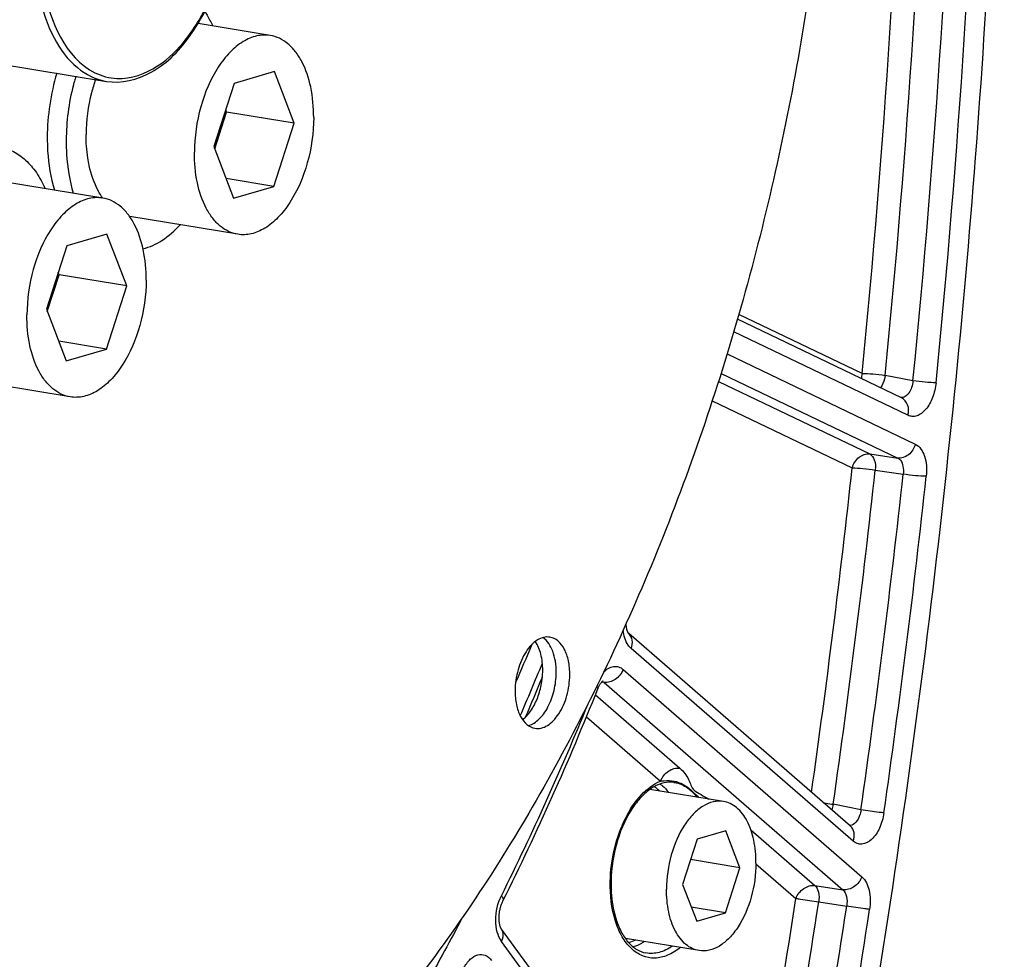
# Model space of a CAD drawing. Units: millimetres. Extents: x 0 to 594, y 0 to 420.
# Drawn here: x 280 to 292, y 58 to 69 of the extents above; entities that cross this region are included whole.
import ezdxf

# ---------------------------------------------------------------- set-up
doc = ezdxf.new("R2010")
doc.units = ezdxf.units.MM
doc.header["$LTSCALE"] = 32.67
doc.layers.get('0').update_dxf_attribs({"linetype": 'CONTINUOUS'})
for name, color, linetype in [('02___PRT_ALL_AXES', 7, 'CONTINUOUS'), ('7_ALL_FEATURES', 7, 'CONTINUOUS'), ('SOLIDES', 7, 'CONTINUOUS')]:
    doc.layers.add(name, color=color, linetype=linetype)

msp = doc.modelspace()

# ---------------------------------------------------------------- linework, layer by layer
at = {"color": 7, "linetype": 'CONTINUOUS'}
for p, q in [((282.788063, 68.541357), (281.92792, 68.682419)), ((282.836323, 68.110119), (282.357864, 67.97081)), ((283.072317, 67.496485), (282.836323, 68.110119)), ((282.357864, 67.97081), (282.115401, 67.217866)), ((282.125558, 67.191456), (282.266348, 67.628663)), ((282.266348, 67.628663), (282.256191, 67.655074)), ((283.072317, 67.496485), (282.266348, 67.628663)), ((282.829854, 66.743541), (283.072317, 67.496485)), ((282.115401, 67.217866), (282.351395, 66.604232)), ((280.793457, 66.604442), (279.503905, 66.815927)), ((282.829854, 66.743541), (282.262004, 66.836668)), ((282.351395, 66.604232), (282.829854, 66.743541)), ((282.399655, 66.172995), (281.11311, 66.383986)), ((280.841716, 66.173205), (280.363258, 66.033895)), ((281.077711, 65.559571), (280.841716, 66.173205)), ((280.363258, 66.033895), (280.120794, 65.280951)), ((280.130951, 65.254541), (280.271741, 65.691749)), ((280.271741, 65.691749), (280.261584, 65.718159)), ((281.077711, 65.559571), (280.271741, 65.691749)), ((280.835247, 64.806627), (281.077711, 65.559571)), ((280.120794, 65.280951), (280.356788, 64.667317)), ((280.835247, 64.806627), (280.267397, 64.899754)), ((280.356788, 64.667317), (280.835247, 64.806627)), ((280.405048, 64.23608), (279.115496, 64.447565)), ((288.184442, 59.416895), (287.307904, 59.560646)), ((288.211977, 59.066576), (287.870221, 58.967069)), ((288.380545, 58.628266), (288.211977, 59.066576)), ((287.870221, 58.967069), (287.697033, 58.429252)), ((288.380545, 58.628266), (287.792191, 58.724756)), ((288.207356, 58.090449), (288.380545, 58.628266)), ((287.697033, 58.429252), (287.8656, 57.990942)), ((288.207356, 58.090449), (287.801749, 58.156968)), ((287.8656, 57.990942), (288.207356, 58.090449)), ((285.076396, 58.035572), (285.074358, 58.031705)), ((287.893135, 57.640624), (287.016616, 57.784372))]:
    msp.add_line(p, q, dxfattribs=at)
for centre, radius, start, end in [((281.013581, 67.615629), 1.188469, 342.1935219, 352.0573473), ((281.107747, 67.585139), 1.089473, 338.96674, 339.9592357), ((281.082435, 67.59429), 1.116388, 339.9632033, 342.1555693), ((279.018974, 65.678714), 1.188469, 342.1935219, 352.0573473), ((279.087828, 65.657376), 1.116388, 339.9632033, 342.1555693), ((279.11314, 65.648225), 1.089473, 338.96674, 339.9592357), ((258.249374, 72.880868), 29.987308, 336.3047128, 337.2634635)]:
    msp.add_arc(centre, radius, start, end, dxfattribs=at)
for points, knots in [([(281.957706, 87.694071), (282.258428, 87.644753), (282.857855, 87.497547), (283.722287, 87.137196), (284.547937, 86.64028), (285.327821, 86.01172), (286.056113, 85.25719), (286.974129, 84.061599), (287.95046, 82.271668), (288.807945, 79.807256), (289.358675, 77.046593), (289.586224, 74.075456), (289.484004, 70.986021), (289.055231, 67.875238), (288.313398, 64.840895), (287.281827, 61.978385), (285.992476, 59.377034), (284.485159, 57.118164), (283.049447, 55.540672), (281.82943, 54.5292), (280.640557, 53.731733), (279.676089, 53.294727), (279.024556, 53.105024)], [0, 0, 0, 0, 0.021973431, 0.044295049, 0.067286456, 0.091221924, 0.116316465, 0.142722264, 0.199719165, 0.262402796, 0.330217257, 0.402133444, 0.476803032, 0.552685513, 0.628160402, 0.701633794, 0.771646765, 0.836993671, 0.896861045, 0.924666895, 0.951069924, 1, 1, 1, 1]), ([(282.788021, 68.541363), (282.735069, 68.550044), (282.619394, 68.544803), (282.452688, 68.471196), (282.296852, 68.3407), (282.103603, 68.09037), (281.934908, 67.687539), (281.884395, 67.332626), (281.883533, 67.150355)], [0, 0, 0, 0, 0.088098184, 0.184507634, 0.294245592, 0.418477365, 0.700736651, 1, 1, 1, 1]), ([(283.304186, 67.563997), (283.304762, 67.685789), (283.284641, 67.91564), (283.197694, 68.181951), (283.091923, 68.349876), (283.00204, 68.444963), (282.900239, 68.511547), (282.825285, 68.535254), (282.788021, 68.541363)], [0, 0, 0, 0, 0.3070396, 0.577493065, 0.696461543, 0.804853166, 0.904803817, 1, 1, 1, 1]), ([(280.705682, 68.016373), (280.687613, 67.964307), (280.623982, 67.751644), (280.594771, 67.528608), (280.593981, 67.36184)], [0, 0, 0, 0, 0.248386809, 1, 1, 1, 1]), ([(283.304186, 67.563997), (283.303323, 67.381725), (283.252811, 67.026813), (283.084115, 66.623981), (282.890866, 66.373651), (282.735031, 66.243155), (282.568324, 66.169548), (282.452649, 66.164307), (282.399698, 66.172988)], [0, 0, 0, 0, 0.299263349, 0.581522635, 0.705754408, 0.815492366, 0.911901816, 1, 1, 1, 1]), ([(280.630668, 66.992708), (280.62436, 67.021833), (280.601884, 67.143613), (280.593536, 67.267852), (280.593981, 67.36184)], [0, 0, 0, 0, 0.240736754, 1, 1, 1, 1]), ([(282.399698, 66.172988), (282.362433, 66.179097), (282.287479, 66.202804), (282.185678, 66.269388), (282.095796, 66.364475), (281.990025, 66.5324), (281.903077, 66.798711), (281.882956, 67.028562), (281.883533, 67.150355)], [0, 0, 0, 0, 0.095196183, 0.195146834, 0.303538458, 0.422506935, 0.6929604, 1, 1, 1, 1]), ([(280.790418, 66.604876), (280.771905, 66.631193), (280.698591, 66.751232), (280.653569, 66.886979), (280.630668, 66.992708)], [0, 0, 0, 0, 0.229246625, 1, 1, 1, 1]), ([(280.793414, 66.604449), (280.740462, 66.61313), (280.624787, 66.607888), (280.458081, 66.534281), (280.302245, 66.403786), (280.108996, 66.153455), (279.940301, 65.750624), (279.889789, 65.395711), (279.888926, 65.21344)], [0, 0, 0, 0, 0.088098184, 0.184507634, 0.294245592, 0.418477365, 0.700736651, 1, 1, 1, 1]), ([(281.309579, 65.627082), (281.310155, 65.748875), (281.290034, 65.978725), (281.203087, 66.245037), (281.097316, 66.412962), (281.007433, 66.508049), (280.905632, 66.574632), (280.830678, 66.598339), (280.793414, 66.604449)], [0, 0, 0, 0, 0.3070396, 0.577493065, 0.696461543, 0.804853166, 0.904803817, 1, 1, 1, 1]), ([(281.309579, 65.627082), (281.308716, 65.444811), (281.258204, 65.089898), (281.089508, 64.687067), (280.896259, 64.436736), (280.740424, 64.306241), (280.573717, 64.232634), (280.458042, 64.227392), (280.405091, 64.236073)], [0, 0, 0, 0, 0.299263349, 0.581522635, 0.705754408, 0.815492366, 0.911901816, 1, 1, 1, 1]), ([(280.405091, 64.236073), (280.367826, 64.242183), (280.292872, 64.26589), (280.191071, 64.332473), (280.101189, 64.42756), (279.995418, 64.595485), (279.90847, 64.861797), (279.888349, 65.091647), (279.888926, 65.21344)], [0, 0, 0, 0, 0.095196183, 0.195146834, 0.303538458, 0.422506935, 0.6929604, 1, 1, 1, 1]), ([(286.117568, 61.374189), (286.093298, 61.37817), (286.04028, 61.375776), (285.963868, 61.342045), (285.89244, 61.282236), (285.80386, 61.167502), (285.726537, 60.982865), (285.703384, 60.820192), (285.702989, 60.736647)], [0, 0, 0, 0, 0.088097937, 0.184505495, 0.2942422, 0.418472524, 0.700732715, 1, 1, 1, 1]), ([(286.192928, 60.952669), (286.193141, 60.997799), (286.186862, 61.084655), (286.150036, 61.232424), (286.089145, 61.331776), (286.033989, 61.369113)], [0, 0, 0, 0, 0.295087608, 0.564495745, 1, 1, 1, 1]), ([(286.354121, 60.926233), (286.354386, 60.982052), (286.345156, 61.08754), (286.299202, 61.227841), (286.224273, 61.332216), (286.152267, 61.368498), (286.117568, 61.374189)], [0, 0, 0, 0, 0.307905482, 0.579125206, 0.806040601, 1, 1, 1, 1]), ([(286.031734, 60.979104), (286.032039, 61.043735), (286.020002, 61.163877), (285.974898, 61.277864), (285.943681, 61.3232)], [0, 0, 0, 0, 0.540054572, 1, 1, 1, 1]), ([(285.791071, 60.39256), (285.828189, 60.420355), (285.89658, 60.496055), (285.970815, 60.637263), (286.019325, 60.802456), (286.031454, 60.920046), (286.031734, 60.979104)], [0, 0, 0, 0, 0.213175417, 0.460260739, 0.728502754, 1, 1, 1, 1]), ([(285.861939, 60.320188), (285.909123, 60.333238), (285.977178, 60.37915), (286.04812, 60.462868), (286.116263, 60.574673), (286.175044, 60.739318), (286.192588, 60.880862), (286.192928, 60.952669)], [0, 0, 0, 0, 0.194973738, 0.310616891, 0.437345323, 0.714013199, 1, 1, 1, 1]), ([(285.939542, 60.288691), (285.963812, 60.284711), (286.01683, 60.287104), (286.093242, 60.320836), (286.16467, 60.380644), (286.25325, 60.495378), (286.330573, 60.680015), (286.353726, 60.842689), (286.354121, 60.926233)], [0, 0, 0, 0, 0.088097937, 0.184505495, 0.2942422, 0.418472524, 0.700732715, 1, 1, 1, 1]), ([(285.702989, 60.736647), (285.702725, 60.680828), (285.711954, 60.57534), (285.757908, 60.435039), (285.832837, 60.330664), (285.904843, 60.294382), (285.939542, 60.288691)], [0, 0, 0, 0, 0.307905482, 0.579125206, 0.806040601, 1, 1, 1, 1]), ([(288.184451, 59.416891), (288.144737, 59.423405), (288.057979, 59.419492), (287.93294, 59.364296), (287.816059, 59.266426), (287.671107, 59.078682), (287.54458, 58.776547), (287.506691, 58.510353), (287.506044, 58.373644)], [0, 0, 0, 0, 0.088097809, 0.184504948, 0.294241922, 0.418471975, 0.700733314, 1, 1, 1, 1]), ([(288.571533, 58.683875), (288.571966, 58.775215), (288.556704, 58.947844), (288.482119, 59.177378), (288.374594, 59.325159), (288.268608, 59.394522), (288.212397, 59.412308), (288.184451, 59.416891)], [0, 0, 0, 0, 0.307372789, 0.578118993, 0.804639843, 0.904700482, 1, 1, 1, 1]), ([(288.571533, 58.683875), (288.570886, 58.547166), (288.532997, 58.280972), (288.40647, 57.978837), (288.261518, 57.791092), (288.144637, 57.693222), (288.019598, 57.638027), (287.93284, 57.634114), (287.893126, 57.640627)], [0, 0, 0, 0, 0.299266686, 0.581528025, 0.705758078, 0.815495052, 0.91190219, 1, 1, 1, 1]), ([(287.893126, 57.640627), (287.86518, 57.645211), (287.808969, 57.662997), (287.702983, 57.73236), (287.595458, 57.880141), (287.520873, 58.109675), (287.505611, 58.282304), (287.506044, 58.373644)], [0, 0, 0, 0, 0.095299518, 0.195360157, 0.421881007, 0.692627211, 1, 1, 1, 1]), ([(285.074358, 58.031705), (284.934913, 57.767037), (284.375929, 56.744396), (283.752834, 55.756317), (283.251383, 55.049935)], [0, 0, 0, 0, 0.256691507, 1, 1, 1, 1])]:
    msp.add_open_spline(points, degree=3, knots=knots, dxfattribs=at)
at = {"layer": '02___PRT_ALL_AXES', "color": 7, "linetype": 'CONTINUOUS'}
for centre, radius, start, end in [((282.862822, 67.313267), 2.731339, 163.4366712, 179.6509034), ((283.025119, 67.294746), 2.665323, 163.4292435, 164.7045361), ((283.083657, 67.276747), 2.726499, 165.6608115, 179.660568), ((283.056708, 67.28608), 2.698079, 164.7039882, 165.7111003)]:
    msp.add_arc(centre, radius, start, end, dxfattribs=at)
for points, knots in [([(282.009059, 68.824855), (282.017612, 68.811768), (282.051784, 68.756838), (282.081192, 68.698995), (282.101053, 68.654151)], [0, 0, 0, 0, 0.24171502, 1, 1, 1, 1]), ([(280.131534, 67.329909), (280.13127, 67.274079), (280.137179, 67.061606), (280.170996, 66.849129), (280.216149, 66.699002)], [0, 0, 0, 0, 0.262607796, 1, 1, 1, 1]), ([(279.56865, 67.210652), (279.62388, 67.201594), (279.735335, 67.164269), (279.883741, 67.05756), (280.011326, 66.905306), (280.077132, 66.783423), (280.106444, 66.717242)], [0, 0, 0, 0, 0.22124025, 0.455923177, 0.713880467, 1, 1, 1, 1]), ([(280.357206, 67.292899), (280.356941, 67.237069), (280.36285, 67.024597), (280.396667, 66.812119), (280.44182, 66.661992)], [0, 0, 0, 0, 0.262607796, 1, 1, 1, 1]), ([(281.271917, 66.000123), (281.351932, 66.019941), (281.515482, 66.096833), (281.648781, 66.215931), (281.712605, 66.285546)], [0, 0, 0, 0, 0.46604548, 1, 1, 1, 1])]:
    msp.add_open_spline(points, degree=3, knots=knots, dxfattribs=at)
at = {"layer": '7_ALL_FEATURES', "color": 7, "linetype": 'CONTINUOUS'}
msp.add_line((278.782301, 68.331725), (280.837526, 67.99467), dxfattribs=at)
at = {"layer": '7_ALL_FEATURES', "color": 9, "linetype": 'CONTINUOUS'}
msp.add_line((280.837327, 67.994703), (280.837523, 67.994671), dxfattribs=at)
at = {"layer": '7_ALL_FEATURES', "color": 7, "linetype": 'CONTINUOUS'}
msp.add_open_spline([(280.837319, 67.994705), (281.015444, 67.965422), (281.440909, 68.075661), (281.908824, 68.58138), (282.241562, 69.292657), (282.343595, 69.845661), (282.360114, 70.13289)], degree=3, knots=[0, 0, 0, 0, 0.188473931, 0.420461583, 0.699613041, 1, 1, 1, 1], dxfattribs=at)
at = {"layer": '7_ALL_FEATURES', "color": 9, "linetype": 'CONTINUOUS'}
for points, knots in [([(280.961586, 68.029513), (281.13032, 68.021749), (281.45958, 68.143099), (281.81816, 68.507612), (282.195362, 69.151579), (282.329724, 69.739739), (282.35123, 70.142297)], [0, 0, 0, 0, 0.185692603, 0.357006482, 0.556819403, 1, 1, 1, 1]), ([(279.977323, 69.623604), (279.976362, 69.420639), (280.009908, 69.037087), (280.177009, 68.526964), (280.449373, 68.14742), (280.711168, 68.015434), (280.83733, 67.994719)], [0, 0, 0, 0, 0.307917671, 0.579110923, 0.806039014, 1, 1, 1, 1]), ([(280.047218, 69.625612), (280.046401, 69.452958), (280.084179, 68.901886), (280.345543, 68.272351), (280.698173, 68.09814)], [0, 0, 0, 0, 0.305061552, 1, 1, 1, 1])]:
    msp.add_open_spline(points, degree=3, knots=knots, dxfattribs=at)
msp.add_open_spline([(280.698173, 68.09814), (280.779522, 68.05795), (280.870947, 68.033684), (280.961586, 68.029513)], degree=3, dxfattribs=at)
at = {"layer": 'SOLIDES', "color": 9, "linetype": 'CONTINUOUS'}
for p, q in [((289.834768, 64.514486), (288.367154, 65.218264)), ((290.381039, 64.016585), (288.306859, 65.011236)), ((288.227825, 64.747968), (290.46897, 63.673251)), ((288.156014, 64.516565), (290.259729, 63.507751)), ((288.125439, 64.420056), (289.926988, 63.556143)), ((290.441106, 64.428551), (290.109874, 64.491586)), ((288.05111, 64.189861), (289.717745, 63.390644)), ((289.926988, 63.556143), (290.259729, 63.507751)), ((289.992513, 63.364497), (290.325253, 63.316123)), ((289.727887, 58.945344), (287.085537, 61.23956)), ((286.989757, 60.988898), (289.833195, 58.520087)), ((286.749481, 60.837012), (286.734371, 60.839068)), ((286.762723, 60.83521), (286.749481, 60.837012)), ((286.762723, 60.83521), (289.606165, 58.366397)), ((286.658517, 60.686183), (287.663252, 59.813823)), ((286.55325, 60.426772), (287.436221, 59.660134)), ((289.821746, 59.31897), (289.491133, 59.383556)), ((288.510982, 59.077783), (289.27334, 58.415867)), ((288.571323, 58.674584), (289.046308, 58.262178)), ((289.27334, 58.415867), (289.606165, 58.366397)), ((289.319136, 58.221212), (289.651961, 58.171758)), ((288.754364, 53.353251), (285.541241, 57.750583))]:
    msp.add_line(p, q, dxfattribs=at)
at = {"layer": 'SOLIDES', "color": 7, "linetype": 'CONTINUOUS'}
for p, q in [((290.306323, 64.223358), (288.350694, 65.161159)), ((287.056075, 61.416457), (287.055656, 61.416938)), ((289.697815, 59.122799), (287.056045, 61.416511))]:
    msp.add_line(p, q, dxfattribs=at)
for points in [[(287.049924, 61.425707), (287.048288, 61.428793), (287.046559, 61.432332), (287.044766, 61.436323), (287.042931, 61.440771), (287.04107, 61.445696), (287.039206, 61.451108), (287.037364, 61.456999), (287.035569, 61.463367), (287.033842, 61.470213), (287.032206, 61.477525), (287.030688, 61.485276), (287.029306, 61.493454), (287.028081, 61.502044), (287.027032, 61.51101), (287.026175, 61.520335), (287.025526, 61.529995), (287.025334, 61.53447)], [(287.055656, 61.416938), (287.05496, 61.417808), (287.053999, 61.419115), (287.052809, 61.420873), (287.05144, 61.42307), (287.049924, 61.425707)], [(286.6874, 60.757656), (286.689346, 60.762445), (286.693262, 60.771577), (286.697195, 60.78014), (286.701126, 60.78815), (286.705053, 60.79566), (286.708952, 60.802669), (286.712799, 60.809177), (286.716594, 60.815226), (286.720316, 60.820818), (286.723942, 60.825954), (286.727467, 60.830661), (286.730874, 60.834945), (286.734135, 60.838804), (286.737228, 60.842244), (286.740132, 60.845275), (286.74282, 60.847899), (286.745253, 60.850117), (286.747405, 60.851943), (286.749249, 60.853393), (286.750735, 60.854471), (286.751834, 60.855203), (286.751967, 60.855287)], [(288.754653, 53.497683), (285.541402, 57.895192), (285.540306, 57.896772), (285.539005, 57.898807), (285.537529, 57.901309), (285.535914, 57.904279), (285.534187, 57.90773), (285.532375, 57.911667), (285.530514, 57.916074), (285.528631, 57.920951), (285.526747, 57.926297), (285.524891, 57.932102), (285.523084, 57.938358), (285.521347, 57.94506), (285.519701, 57.952204), (285.518165, 57.959783), (285.516759, 57.967781), (285.515502, 57.976186), (285.514411, 57.98499), (285.513504, 57.994168), (285.512799, 58.003677), (285.512308, 58.013496), (285.512045, 58.023601), (285.51202, 58.033941), (285.512241, 58.044489), (285.512715, 58.055218), (285.513444, 58.066076), (285.514433, 58.077033), (285.515682, 58.088058), (285.517187, 58.099101), (285.518946, 58.11013), (285.520953, 58.121114), (285.5232, 58.132004), (285.525678, 58.14277), (285.528378, 58.153381), (285.531281, 58.16379), (285.534376, 58.173968), (285.537647, 58.183891), (285.541072, 58.19351), (285.544633, 58.202806), (285.548312, 58.211758), (285.552079, 58.220325), (285.55591, 58.228485), (285.557713, 58.232149)]]:
    msp.add_lwpolyline(points, dxfattribs=at)
at = {"layer": 'SOLIDES', "color": 9, "linetype": 'CONTINUOUS'}
for centre, radius, start, end in [((174.339416, 76.024207), 116.067437, 354.30896323, 358.33028822), ((174.280788, 76.034566), 116.402824, 354.30896323, 358.33028822), ((174.601404, 75.981985), 116.414425, 354.30436165, 358.33361061), ((174.542777, 75.992343), 116.749811, 354.30436227, 358.3336099), ((171.08864, 76.315286), 119.331098, 351.91224152, 353.7821493), ((171.010954, 76.327606), 119.685645, 351.86122018, 353.78211703), ((171.330778, 76.27514), 119.698041, 351.85620851, 353.78473403), ((171.262735, 76.286342), 120.042881, 351.85620912, 353.78473345), ((286.9777, 61.32745), 0.118613, 48.648689, 49.0335406), ((256.204179, 73.232787), 32.210514, 336.5952075, 337.8049571), ((256.276762, 73.199147), 32.19427, 336.6196048, 337.5350752), ((286.707005, 60.772623), 0.083796, 48.3228253, 51.9276196), ((256.481779, 72.795558), 32.475269, 333.4801167, 337.9043117), ((289.687123, 59.203988), 0.07186, 269.9388156, 273.5868571), ((170.535671, 76.390631), 119.889165, 349.27443039, 351.30293964), ((170.475519, 76.400469), 120.225998, 349.15207441, 351.30300146), ((170.797068, 76.347731), 120.236649, 349.13132531, 351.30536116), ((170.72752, 76.359137), 120.583007, 349.13132564, 351.30536073)]:
    msp.add_arc(centre, radius, start, end, dxfattribs=at)
at = {"layer": 'SOLIDES', "color": 7, "linetype": 'CONTINUOUS'}
for centre, radius, start, end in [((255.655014, 73.123377), 33.405389, 333.5271861, 338.2738129), ((288.546218, 58.433482), 1.701031, 179.0624866, 179.4992479)]:
    msp.add_arc(centre, radius, start, end, dxfattribs=at)
for points, knots in [([(289.28215, 53.095634), (290.017838, 56.846884), (291.128935, 64.377584), (291.522683, 71.980476), (291.528971, 75.757387)], [0, 0, 0, 0, 0.503012854, 1, 1, 1, 1]), ([(287.594413, 59.645001), (287.555758, 59.650495), (287.470988, 59.64596), (287.346212, 59.593408), (287.22517, 59.498514), (287.154754, 59.414689), (287.120987, 59.367433)], [0, 0, 0, 0, 0.203898002, 0.432025061, 0.696688305, 1, 1, 1, 1]), ([(287.120987, 59.367433), (287.031847, 59.242687), (286.898368, 58.946016), (286.848124, 58.626995), (286.845414, 58.461314)], [0, 0, 0, 0, 0.480595513, 1, 1, 1, 1]), ([(286.845251, 58.448348), (286.844924, 58.410916), (286.848394, 58.269096), (286.87077, 58.127161), (286.901171, 58.027216)], [0, 0, 0, 0, 0.263802563, 1, 1, 1, 1]), ([(286.901171, 58.027216), (286.918075, 57.971644), (286.958027, 57.869708), (287.042421, 57.741108), (287.143881, 57.651444), (287.222767, 57.620067), (287.261155, 57.612926)], [0, 0, 0, 0, 0.303314755, 0.567979672, 0.796105614, 1, 1, 1, 1])]:
    msp.add_open_spline(points, degree=3, knots=knots, dxfattribs=at)
at = {"layer": 'SOLIDES', "color": 9, "linetype": 'CONTINUOUS'}
for points in [[(289.834768, 64.514486), (289.829483, 64.494593), (289.826714, 64.473817), (289.826944, 64.453235)], [(286.742973, 60.848071), (286.74857, 60.845607), (286.753863, 60.842359), (286.758678, 60.83859)], [(287.361401, 59.594773), (287.385045, 59.579286), (287.407063, 59.561115), (287.427163, 59.541244)], [(289.491133, 59.383556), (289.48743, 59.361082), (289.481571, 59.338842), (289.473538, 59.317529)], [(287.135889, 57.764709), (287.110444, 57.752267), (287.083719, 57.742058), (287.056308, 57.734926)]]:
    msp.add_open_spline(points, degree=3, dxfattribs=at)
for points, knots in [([(289.834768, 64.514486), (289.877477, 64.515611), (289.969578, 64.50943), (290.061145, 64.499462), (290.109874, 64.491586)], [0, 0, 0, 0, 0.463959815, 1, 1, 1, 1]), ([(290.109874, 64.491586), (290.108235, 64.47778), (290.0989, 64.425837), (290.078149, 64.375134), (290.054954, 64.343868)], [0, 0, 0, 0, 0.263148512, 1, 1, 1, 1]), ([(290.441106, 64.428551), (290.438961, 64.401778), (290.428759, 64.350578), (290.397346, 64.284644), (290.353929, 64.237973), (290.315458, 64.226048), (290.298711, 64.227325)], [0, 0, 0, 0, 0.301579944, 0.579407992, 0.81140782, 1, 1, 1, 1]), ([(290.716209, 64.405626), (290.710202, 64.345184), (290.683897, 64.231624), (290.616433, 64.107399), (290.545161, 64.038807), (290.490131, 64.008504), (290.433074, 63.999444), (290.397066, 64.008898), (290.381039, 64.016585)], [0, 0, 0, 0, 0.311647596, 0.591366828, 0.710544668, 0.814989336, 0.908796786, 1, 1, 1, 1]), ([(290.716209, 64.405626), (290.673503, 64.404511), (290.581403, 64.410703), (290.489837, 64.420676), (290.441106, 64.428553)], [0, 0, 0, 0, 0.463928935, 1, 1, 1, 1]), ([(290.381039, 64.016585), (290.391704, 64.056736), (290.393886, 64.14003), (290.33906, 64.207659), (290.306323, 64.223358)], [0, 0, 0, 0, 0.533637357, 1, 1, 1, 1]), ([(290.46897, 63.673251), (290.456064, 63.624666), (290.403881, 63.53769), (290.303669, 63.501491), (290.259727, 63.507752)], [0, 0, 0, 0, 0.531073347, 1, 1, 1, 1]), ([(290.46897, 63.673251), (290.522736, 63.647471), (290.580766, 63.551863), (290.605724, 63.414644), (290.604625, 63.332257), (290.600022, 63.28999)], [0, 0, 0, 0, 0.423062091, 0.698338266, 1, 1, 1, 1]), ([(289.717745, 63.390644), (289.730651, 63.439228), (289.782834, 63.526206), (289.883046, 63.562403), (289.926988, 63.556143)], [0, 0, 0, 0, 0.531073698, 1, 1, 1, 1]), ([(289.926988, 63.556143), (289.953638, 63.543177), (289.993695, 63.475426), (289.996451, 63.404792), (289.992513, 63.364497)], [0, 0, 0, 0, 0.422629714, 1, 1, 1, 1]), ([(290.259729, 63.507751), (290.27235, 63.501784), (290.303323, 63.474086), (290.328149, 63.404858), (290.32897, 63.347055), (290.325253, 63.316123)], [0, 0, 0, 0, 0.196617205, 0.561227215, 1, 1, 1, 1]), ([(289.717745, 63.390644), (289.760426, 63.390581), (289.852335, 63.383086), (289.943778, 63.372391), (289.992513, 63.364497)], [0, 0, 0, 0, 0.46366878, 1, 1, 1, 1]), ([(290.600022, 63.28999), (290.557341, 63.290048), (290.465431, 63.297536), (290.373987, 63.308228), (290.325253, 63.316122)], [0, 0, 0, 0, 0.463670111, 1, 1, 1, 1]), ([(287.085537, 61.23956), (287.072564, 61.250823), (287.019708, 61.312086), (286.997464, 61.394045), (286.99012, 61.456482)], [0, 0, 0, 0, 0.214630149, 1, 1, 1, 1]), ([(287.085537, 61.23956), (287.097484, 61.270824), (287.108401, 61.335898), (287.077976, 61.397206), (287.056065, 61.41649)], [0, 0, 0, 0, 0.534161542, 1, 1, 1, 1]), ([(286.757219, 60.957534), (286.789075, 60.990269), (286.849327, 61.031046), (286.938222, 61.024084), (286.97415, 61.002449), (286.989757, 60.988898)], [0, 0, 0, 0, 0.52995032, 0.760194992, 1, 1, 1, 1]), ([(286.989757, 60.988898), (286.971747, 60.941765), (286.90895, 60.861277), (286.80803, 60.828709), (286.762725, 60.835209)], [0, 0, 0, 0, 0.524356499, 1, 1, 1, 1]), ([(286.676402, 60.791015), (286.678849, 60.787992), (286.685776, 60.77864), (286.690388, 60.765148), (286.687401, 60.757658)], [0, 0, 0, 0, 0.325395791, 1, 1, 1, 1]), ([(287.436221, 59.660134), (287.45423, 59.707266), (287.517028, 59.787755), (287.617948, 59.820323), (287.663252, 59.813823)], [0, 0, 0, 0, 0.524356435, 1, 1, 1, 1]), ([(287.663252, 59.813823), (287.706731, 59.77607), (287.777574, 59.695211), (287.800292, 59.58319), (287.836069, 59.552113)], [0, 0, 0, 0, 0.548550375, 1, 1, 1, 1]), ([(286.835828, 58.461526), (286.838438, 58.593567), (286.872278, 58.853759), (286.997166, 59.209057), (287.18065, 59.493153), (287.349623, 59.625226), (287.436221, 59.660134)], [0, 0, 0, 0, 0.282819789, 0.557040813, 0.800051114, 1, 1, 1, 1]), ([(287.428996, 59.625964), (287.438514, 59.619192), (287.477065, 59.589265), (287.510654, 59.553189), (287.533291, 59.523818)], [0, 0, 0, 0, 0.239560396, 1, 1, 1, 1]), ([(287.436221, 59.660134), (287.450337, 59.6621), (287.503753, 59.668251), (287.55844, 59.666871), (287.597281, 59.659351)], [0, 0, 0, 0, 0.264839658, 1, 1, 1, 1]), ([(287.594414, 59.645001), (287.611782, 59.642532), (287.6825, 59.626958), (287.747235, 59.588742), (287.788502, 59.552915)], [0, 0, 0, 0, 0.242996857, 1, 1, 1, 1]), ([(287.597281, 59.659351), (287.632966, 59.652441), (287.706355, 59.62609), (287.767702, 59.579077), (287.798015, 59.552755)], [0, 0, 0, 0, 0.475163556, 1, 1, 1, 1]), ([(287.788502, 59.552915), (287.795421, 59.546908), (287.823322, 59.521199), (287.848241, 59.492321), (287.865457, 59.46928)], [0, 0, 0, 0, 0.241610375, 1, 1, 1, 1]), ([(287.798015, 59.552755), (287.805368, 59.546373), (287.836029, 59.518932), (287.864951, 59.489517), (287.885672, 59.465909)], [0, 0, 0, 0, 0.236606332, 1, 1, 1, 1]), ([(287.836069, 59.552113), (287.860494, 59.53092), (287.920386, 59.49679), (287.979517, 59.463106), (288.010786, 59.445374)], [0, 0, 0, 0, 0.473570322, 1, 1, 1, 1]), ([(289.377636, 59.400802), (289.387654, 59.399372), (289.425525, 59.393882), (289.463353, 59.38809), (289.491133, 59.383556)], [0, 0, 0, 0, 0.264442609, 1, 1, 1, 1]), ([(289.821746, 59.31897), (289.818831, 59.29497), (289.803227, 59.221331), (289.745648, 59.13565), (289.691618, 59.132269)], [0, 0, 0, 0, 0.30871716, 1, 1, 1, 1]), ([(290.095065, 59.281324), (290.086092, 59.218598), (290.053081, 59.103227), (289.966647, 58.96549), (289.85865, 58.902003), (289.776184, 58.911852), (289.742654, 58.932522), (289.727887, 58.945344)], [0, 0, 0, 0, 0.31921742, 0.595244395, 0.807295884, 0.90147853, 1, 1, 1, 1]), ([(290.095065, 59.281324), (290.076528, 59.283207), (289.985199, 59.294113), (289.894128, 59.307156), (289.821746, 59.318972)], [0, 0, 0, 0, 0.202584258, 1, 1, 1, 1]), ([(289.727887, 58.945344), (289.739883, 58.976738), (289.750809, 59.042122), (289.719938, 59.103589), (289.697815, 59.122798)], [0, 0, 0, 0, 0.534251858, 1, 1, 1, 1]), ([(289.833195, 58.520087), (289.815185, 58.472955), (289.752388, 58.392466), (289.651468, 58.359898), (289.606163, 58.366398)], [0, 0, 0, 0, 0.524356499, 1, 1, 1, 1]), ([(289.833195, 58.520087), (289.878634, 58.480638), (289.936982, 58.345192), (289.936397, 58.206686), (289.924791, 58.130805)], [0, 0, 0, 0, 0.439427945, 1, 1, 1, 1]), ([(287.668432, 57.677349), (287.623257, 57.639941), (287.528944, 57.578793), (287.369503, 57.540306), (287.213495, 57.569532), (287.077228, 57.663122), (286.968092, 57.809286), (286.857183, 58.074041), (286.832713, 58.303932), (286.835828, 58.461526)], [0, 0, 0, 0, 0.11783432, 0.222196423, 0.321666081, 0.427101644, 0.546621063, 0.68332851, 1, 1, 1, 1]), ([(289.046308, 58.262178), (289.064318, 58.30931), (289.127115, 58.3898), (289.228036, 58.422367), (289.27334, 58.415867)], [0, 0, 0, 0, 0.524356775, 1, 1, 1, 1]), ([(289.27334, 58.415867), (289.295799, 58.39603), (289.324381, 58.328288), (289.324567, 58.259247), (289.319136, 58.221212)], [0, 0, 0, 0, 0.438179052, 1, 1, 1, 1]), ([(285.541241, 57.750583), (285.517502, 57.783069), (285.482894, 57.866401), (285.462384, 58.054096), (285.4952, 58.205415), (285.539983, 58.295079)], [0, 0, 0, 0, 0.213995254, 0.466944906, 1, 1, 1, 1]), ([(285.539983, 58.295079), (285.544412, 58.289354), (285.556862, 58.271634), (285.564444, 58.245628), (285.557714, 58.232152)], [0, 0, 0, 0, 0.324592018, 1, 1, 1, 1]), ([(289.606165, 58.366397), (289.629141, 58.34678), (289.658914, 58.279079), (289.658137, 58.209603), (289.651962, 58.171758)], [0, 0, 0, 0, 0.440674664, 1, 1, 1, 1]), ([(289.046308, 58.262178), (289.064774, 58.259759), (289.155845, 58.246967), (289.246758, 58.233053), (289.319136, 58.221212)], [0, 0, 0, 0, 0.202506934, 1, 1, 1, 1]), ([(289.924791, 58.130805), (289.906325, 58.133221), (289.815253, 58.146005), (289.72434, 58.159916), (289.651961, 58.171757)], [0, 0, 0, 0, 0.202506718, 1, 1, 1, 1]), ([(285.541241, 57.750583), (285.553651, 57.774475), (285.569517, 57.824208), (285.555188, 57.876322), (285.54153, 57.895014)], [0, 0, 0, 0, 0.537672247, 1, 1, 1, 1]), ([(287.241969, 57.747301), (287.231357, 57.74021), (287.189977, 57.714429), (287.144969, 57.694218), (287.11051, 57.683809)], [0, 0, 0, 0, 0.261742823, 1, 1, 1, 1]), ([(287.574152, 57.692886), (287.52653, 57.660023), (287.426133, 57.609358), (287.312283, 57.603414), (287.261155, 57.612926)], [0, 0, 0, 0, 0.526647735, 1, 1, 1, 1]), ([(285.092713, 57.43401), (285.113113, 57.471782), (285.158369, 57.536156), (285.251059, 57.599124), (285.35546, 57.595501), (285.404426, 57.550193), (285.423553, 57.524014)], [0, 0, 0, 0, 0.307071447, 0.555654114, 0.76808169, 1, 1, 1, 1])]:
    msp.add_open_spline(points, degree=3, knots=knots, dxfattribs=at)

doc.saveas('drawing.dxf')
